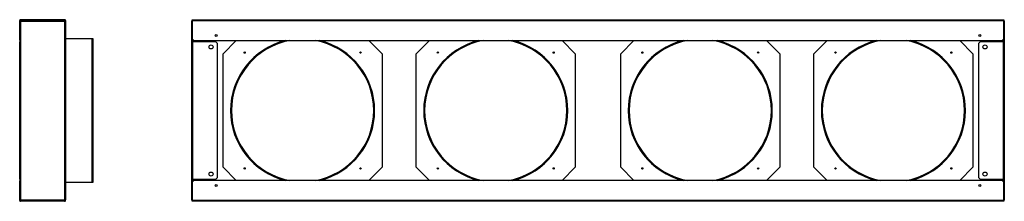
# Model space of a CAD drawing. Units: millimetres. Extents: x 144 to 4762, y 329 to 2660.
# Drawn here: x 144 to 2311, y 1371 to 1771 of the extents above; entities that cross this region are included whole.
import ezdxf

# ---------------------------------------------------------------- set-up
doc = ezdxf.new("R2010")
doc.units = ezdxf.units.MM

msp = doc.modelspace()

# ---------------------------------------------------------------- linework, layer by layer
at = {"color": 7, "linetype": 'Continuous', "lineweight": 25}
for p, q in [((145.2, 1769.3), (144.2, 1769.3)), ((144.2, 1728.7), (144.2, 1769.3)), ((145.2, 1728.7), (145.2, 1769.3)), ((146, 1771.1), (146, 1770.1)), ((243.2, 1771.1), (146, 1771.1)), ((243.2, 1770.1), (146, 1770.1)), ((241.3, 1769.9), (146, 1769.9)), ((146, 1768.1), (146, 1769.9)), ((146, 1768.1), (241.3, 1768.1)), ((146, 1768.1), (146, 1723.1)), ((241.3, 1769.9), (241.3, 1768.1)), ((241.3, 1769.9), (242.1, 1769.9)), ((241.3, 1768.9), (242.1, 1768.9)), ((241.3, 1768.1), (243.2, 1768.1)), ((242.1, 1769.9), (242.1, 1768.9)), ((242.1, 1768.1), (242.1, 1768.9)), ((243.2, 1771.1), (243.2, 1770.1)), ((243.2, 1768.1), (243.2, 1374.1)), ((243.2, 1768.1), (245, 1768.1)), ((244, 1769.3), (245, 1769.3)), ((244, 1769.3), (244, 1768.1)), ((244.7, 1764.1), (244.7, 1754.1)), ((245, 1764.1), (244.7, 1764.1)), ((245, 1769.3), (245, 1768.1)), ((245, 1768.1), (245, 1764.1)), ((245, 1764.1), (245, 1754.1)), ((522.8, 1723.1), (522.8, 1768.1)), ((523.8, 1768.1), (522.8, 1768.1)), ((523.8, 1769.3), (523.8, 1771.1)), ((523.8, 1771.1), (2309.8, 1771.1)), ((523.8, 1769.3), (523.8, 1728.7)), ((523.8, 1769.3), (2309.8, 1769.3)), ((523.8, 1768.2), (523.8, 1768.1)), ((523.8, 1723.1), (523.8, 1768.1)), ((2309.8, 1771.1), (2309.8, 1769.3)), ((2309.8, 1728.7), (2309.8, 1769.3)), ((2309.8, 1768.1), (2309.8, 1768.2)), ((2310.8, 1768.1), (2309.8, 1768.1)), ((2309.8, 1768.1), (2309.8, 1723.1)), ((2310.8, 1768.1), (2310.8, 1723.1)), ((244.7, 1754.1), (245, 1754.1)), ((245, 1753.3), (244.7, 1753.3)), ((244.7, 1753.3), (244.7, 1743.3)), ((244.7, 1743.3), (245, 1743.3)), ((245, 1742.5), (244.7, 1742.5)), ((244.7, 1742.5), (244.7, 1732.5)), ((245, 1754.1), (245, 1753.3)), ((245, 1753.3), (245, 1743.3)), ((245, 1743.3), (245, 1742.5)), ((245, 1742.5), (245, 1732.5)), ((246, 1738.6), (245, 1738.6)), ((246, 1728.6), (246, 1738.6)), ((144.2, 1728.7), (145.2, 1728.7)), ((144.2, 1725.1), (144.2, 1728.7)), ((145.2, 1725.1), (144.2, 1725.1)), ((144.2, 1419.1), (144.2, 1723.1)), ((144.2, 1723.1), (146, 1723.1)), ((145.2, 1728.7), (145.2, 1725.1)), ((146, 1723.1), (146, 1419.1)), ((244.7, 1732.5), (245, 1732.5)), ((245, 1731.7), (244.7, 1731.7)), ((244.7, 1731.7), (244.7, 1721.7)), ((244.7, 1721.7), (245, 1721.7)), ((245, 1720.9), (244.7, 1720.9)), ((244.7, 1720.9), (244.7, 1710.9)), ((245, 1732.5), (245, 1731.7)), ((245, 1731.7), (245, 1721.7)), ((304, 1728.6), (245, 1728.6)), ((245, 1721.7), (245, 1720.9)), ((245, 1720.9), (245, 1710.9)), ((306, 1728.6), (304, 1728.6)), ((304, 1571.1), (304, 1728.6)), ((306, 1571.1), (306, 1728.6)), ((522.8, 1419.1), (522.8, 1723.1)), ((522.8, 1723.1), (524.6, 1723.1)), ((523.8, 1728.7), (527.3, 1725.1)), ((524.1, 1723.1), (524.1, 1728.4)), ((524.6, 1723.1), (524.6, 1419.1)), ((524.6, 1723.1), (575.2, 1723.1)), ((525.3, 1723.1), (525.3, 1727.1)), ((527.3, 1725.1), (2306.2, 1725.1)), ((578.8, 1719.6), (575.2, 1723.1)), ((578.8, 1719.6), (578.8, 1422.7)), ((620.8, 1725.1), (591.8, 1696.1)), ((941.8, 1696.1), (912.8, 1725.1)), ((1045.8, 1725.1), (1016.8, 1696.1)), ((1366.8, 1696.1), (1337.8, 1725.1)), ((1495.8, 1725.1), (1466.8, 1696.1)), ((1816.8, 1696.1), (1787.8, 1725.1)), ((1920.8, 1725.1), (1891.8, 1696.1)), ((2241.8, 1696.1), (2212.8, 1725.1)), ((2258.3, 1723.1), (2254.8, 1719.6)), ((2254.8, 1422.7), (2254.8, 1719.6)), ((2258.3, 1723.1), (2309, 1723.1)), ((2306.2, 1725.1), (2309.8, 1728.7)), ((2308.2, 1727.1), (2308.2, 1723.1)), ((2309, 1419.1), (2309, 1723.1)), ((2309, 1723.1), (2310.8, 1723.1)), ((2309.5, 1728.4), (2309.5, 1723.1)), ((2310.8, 1723.1), (2310.8, 1419.1)), ((244.7, 1710.9), (245, 1710.9)), ((245, 1710.1), (244.7, 1710.1)), ((244.7, 1710.1), (244.7, 1700.1)), ((244.7, 1700.1), (245, 1700.1)), ((245, 1699.3), (244.7, 1699.3)), ((244.7, 1699.3), (244.7, 1689.3)), ((245, 1710.9), (245, 1710.1)), ((245, 1710.1), (245, 1700.1)), ((245, 1700.1), (245, 1699.3)), ((245, 1699.3), (245, 1689.3)), ((591.8, 1446.1), (591.8, 1696.1)), ((941.8, 1696.1), (941.8, 1446.1)), ((1016.8, 1446.1), (1016.8, 1696.1)), ((1366.8, 1696.1), (1366.8, 1446.1)), ((1466.8, 1446.1), (1466.8, 1696.1)), ((1816.8, 1696.1), (1816.8, 1446.1)), ((1891.8, 1446.1), (1891.8, 1696.1)), ((2241.8, 1696.1), (2241.8, 1446.1)), ((244.7, 1689.3), (245, 1689.3)), ((245, 1688.5), (244.7, 1688.5)), ((244.7, 1688.5), (244.7, 1678.5)), ((244.7, 1678.5), (245, 1678.5)), ((245, 1677.7), (244.7, 1677.7)), ((244.7, 1677.7), (244.7, 1667.7)), ((245, 1689.3), (245, 1688.5)), ((245, 1688.5), (245, 1678.5)), ((245, 1678.5), (245, 1677.7)), ((245, 1677.7), (245, 1667.7)), ((244.7, 1667.7), (245, 1667.7)), ((245, 1666.9), (244.7, 1666.9)), ((244.7, 1666.9), (244.7, 1656.9)), ((244.7, 1656.9), (245, 1656.9)), ((245, 1656.1), (244.7, 1656.1)), ((244.7, 1656.1), (244.7, 1646.1)), ((245, 1667.7), (245, 1666.9)), ((245, 1666.9), (245, 1656.9)), ((245, 1656.9), (245, 1656.1)), ((245, 1656.1), (245, 1646.1)), ((244.7, 1646.1), (245, 1646.1)), ((245, 1645.3), (244.7, 1645.3)), ((244.7, 1645.3), (244.7, 1635.3)), ((244.7, 1635.3), (245, 1635.3)), ((245, 1634.5), (244.7, 1634.5)), ((244.7, 1634.5), (244.7, 1624.5)), ((245, 1646.1), (245, 1645.3)), ((245, 1645.3), (245, 1635.3)), ((245, 1635.3), (245, 1634.5)), ((245, 1634.5), (245, 1624.5)), ((244.7, 1624.5), (245, 1624.5)), ((245, 1623.7), (244.7, 1623.7)), ((244.7, 1623.7), (244.7, 1613.7)), ((244.7, 1613.7), (245, 1613.7)), ((245, 1612.9), (244.7, 1612.9)), ((244.7, 1612.9), (244.7, 1602.9)), ((245, 1624.5), (245, 1623.7)), ((245, 1623.7), (245, 1613.7)), ((245, 1613.7), (245, 1612.9)), ((245, 1612.9), (245, 1602.9)), ((244.7, 1602.9), (245, 1602.9)), ((245, 1602.1), (244.7, 1602.1)), ((244.7, 1602.1), (244.7, 1592.1)), ((244.7, 1592.1), (245, 1592.1)), ((245, 1591.3), (244.7, 1591.3)), ((244.7, 1591.3), (244.7, 1581.3)), ((245, 1602.9), (245, 1602.1)), ((245, 1602.1), (245, 1592.1)), ((245, 1592.1), (245, 1591.3)), ((245, 1591.3), (245, 1581.3)), ((244.7, 1581.3), (245, 1581.3)), ((245, 1580.5), (244.7, 1580.5)), ((244.7, 1580.5), (244.7, 1570.5)), ((244.7, 1570.5), (245, 1570.5)), ((245, 1569.7), (244.7, 1569.7)), ((244.7, 1569.7), (244.7, 1559.7)), ((245, 1581.3), (245, 1580.5)), ((245, 1580.5), (245, 1570.5)), ((245, 1570.5), (245, 1569.7)), ((245, 1569.7), (245, 1559.7)), ((304, 1413.6), (304, 1571.1)), ((306, 1413.6), (306, 1571.1)), ((244.7, 1559.7), (245, 1559.7)), ((245, 1558.9), (244.7, 1558.9)), ((244.7, 1558.9), (244.7, 1548.9)), ((244.7, 1548.9), (245, 1548.9)), ((245, 1548.1), (244.7, 1548.1)), ((244.7, 1548.1), (244.7, 1538.1)), ((245, 1559.7), (245, 1558.9)), ((245, 1558.9), (245, 1548.9)), ((245, 1548.9), (245, 1548.1)), ((245, 1548.1), (245, 1538.1)), ((244.7, 1538.1), (245, 1538.1)), ((245, 1537.3), (244.7, 1537.3)), ((244.7, 1537.3), (244.7, 1527.3)), ((244.7, 1527.3), (245, 1527.3)), ((245, 1526.5), (244.7, 1526.5)), ((244.7, 1526.5), (244.7, 1516.5)), ((245, 1538.1), (245, 1537.3)), ((245, 1537.3), (245, 1527.3)), ((245, 1527.3), (245, 1526.5)), ((245, 1526.5), (245, 1516.5)), ((244.7, 1516.5), (245, 1516.5)), ((245, 1515.7), (244.7, 1515.7)), ((244.7, 1515.7), (244.7, 1505.7)), ((244.7, 1505.7), (245, 1505.7)), ((245, 1504.9), (244.7, 1504.9)), ((244.7, 1504.9), (244.7, 1494.9)), ((244.7, 1494.9), (245, 1494.9)), ((245, 1516.5), (245, 1515.7)), ((245, 1515.7), (245, 1505.7)), ((245, 1505.7), (245, 1504.9)), ((245, 1504.9), (245, 1494.9)), ((245, 1494.9), (245, 1494.1)), ((245, 1494.1), (244.7, 1494.1)), ((244.7, 1494.1), (244.7, 1484.1)), ((244.7, 1484.1), (245, 1484.1)), ((245, 1483.3), (244.7, 1483.3)), ((244.7, 1483.3), (244.7, 1473.3)), ((244.7, 1473.3), (245, 1473.3)), ((245, 1494.1), (245, 1484.1)), ((245, 1484.1), (245, 1483.3)), ((245, 1483.3), (245, 1473.3)), ((245, 1473.3), (245, 1472.5)), ((245, 1472.5), (244.7, 1472.5)), ((244.7, 1472.5), (244.7, 1462.5)), ((244.7, 1462.5), (245, 1462.5)), ((245, 1461.7), (244.7, 1461.7)), ((244.7, 1461.7), (244.7, 1451.7)), ((244.7, 1451.7), (245, 1451.7)), ((245, 1472.5), (245, 1462.5)), ((245, 1462.5), (245, 1461.7)), ((245, 1461.7), (245, 1451.7)), ((245, 1451.7), (245, 1450.9)), ((245, 1450.9), (244.7, 1450.9)), ((244.7, 1450.9), (244.7, 1440.9)), ((244.7, 1440.9), (245, 1440.9)), ((245, 1440.1), (244.7, 1440.1)), ((244.7, 1440.1), (244.7, 1430.1)), ((244.7, 1430.1), (245, 1430.1)), ((245, 1450.9), (245, 1440.9)), ((245, 1440.9), (245, 1440.1)), ((245, 1440.1), (245, 1430.1)), ((245, 1430.1), (245, 1429.3)), ((591.8, 1446.1), (620.8, 1417.1)), ((912.8, 1417.1), (941.8, 1446.1)), ((1016.8, 1446.1), (1045.8, 1417.1)), ((1337.8, 1417.1), (1366.8, 1446.1)), ((1466.8, 1446.1), (1495.8, 1417.1)), ((1787.8, 1417.1), (1816.8, 1446.1)), ((1891.8, 1446.1), (1920.8, 1417.1)), ((2212.8, 1417.1), (2241.8, 1446.1)), ((146, 1419.1), (144.2, 1419.1)), ((144.2, 1417.1), (145.2, 1417.1)), ((144.2, 1413.6), (144.2, 1417.1)), ((145.2, 1413.6), (144.2, 1413.6)), ((144.2, 1372.9), (144.2, 1413.6)), ((145.2, 1417.1), (145.2, 1413.6)), ((145.2, 1372.9), (145.2, 1413.6)), ((146, 1419.1), (146, 1374.1)), ((245, 1429.3), (244.7, 1429.3)), ((244.7, 1429.3), (244.7, 1419.3)), ((244.7, 1419.3), (245, 1419.3)), ((245, 1418.5), (244.7, 1418.5)), ((244.7, 1418.5), (244.7, 1408.5)), ((244.7, 1408.5), (245, 1408.5)), ((245, 1429.3), (245, 1419.3)), ((245, 1419.3), (245, 1418.5)), ((245, 1418.5), (245, 1408.5)), ((245, 1413.6), (304, 1413.6)), ((245, 1408.5), (245, 1407.7)), ((246, 1403.6), (246, 1413.6)), ((304, 1413.6), (306, 1413.6)), ((524.6, 1419.1), (522.8, 1419.1)), ((522.8, 1374.1), (522.8, 1419.1)), ((523.8, 1374.1), (523.8, 1419.1)), ((527.3, 1417.1), (523.8, 1413.6)), ((523.8, 1413.6), (523.8, 1372.9)), ((524.1, 1418.5), (524.6, 1418.5)), ((524.1, 1413.9), (524.1, 1418.5)), ((575.2, 1419.1), (524.6, 1419.1)), ((525.3, 1418.5), (524.6, 1418.5)), ((525.3, 1415.1), (525.3, 1418.5)), ((2306.2, 1417.1), (527.3, 1417.1)), ((575.2, 1419.1), (578.8, 1422.7)), ((2254.8, 1422.7), (2258.3, 1419.1)), ((2309, 1419.1), (2258.3, 1419.1)), ((2309.8, 1413.6), (2306.2, 1417.1)), ((2309, 1418.5), (2308.2, 1418.5)), ((2308.2, 1418.5), (2308.2, 1415.1)), ((2310.8, 1419.1), (2309, 1419.1)), ((2309, 1418.5), (2309.5, 1418.5)), ((2309.5, 1418.5), (2309.5, 1413.9)), ((2309.8, 1419.1), (2309.8, 1374.1)), ((2309.8, 1372.9), (2309.8, 1413.6)), ((2310.8, 1419.1), (2310.8, 1374.1)), ((245, 1407.7), (244.7, 1407.7)), ((244.7, 1407.7), (244.7, 1397.7)), ((244.7, 1397.7), (245, 1397.7)), ((245, 1396.9), (244.7, 1396.9)), ((244.7, 1396.9), (244.7, 1386.9)), ((244.7, 1386.9), (245, 1386.9)), ((245, 1407.7), (245, 1397.7)), ((245, 1403.6), (246, 1403.6)), ((245, 1397.7), (245, 1396.9)), ((245, 1396.9), (245, 1386.9)), ((245, 1386.9), (245, 1386.1)), ((145.2, 1372.9), (144.2, 1372.9)), ((146, 1372.3), (146, 1374.1)), ((146, 1374.1), (241.3, 1374.1)), ((146, 1372.3), (241.3, 1372.3)), ((243.2, 1372.1), (146, 1372.1)), ((146, 1371.1), (146, 1372.1)), ((243.2, 1371.1), (146, 1371.1)), ((241.3, 1374.1), (241.3, 1372.3)), ((241.3, 1374.1), (243.2, 1374.1)), ((242.1, 1373.3), (241.3, 1373.3)), ((242.1, 1372.3), (241.3, 1372.3)), ((242.1, 1373.3), (242.1, 1374.1)), ((242.1, 1372.3), (242.1, 1373.3)), ((245, 1374.1), (243.2, 1374.1)), ((243.2, 1371.1), (243.2, 1372.1)), ((244, 1374.1), (244, 1372.9)), ((244, 1372.9), (245, 1372.9)), ((245, 1386.1), (244.7, 1386.1)), ((244.7, 1386.1), (244.7, 1376.1)), ((244.7, 1376.1), (245, 1376.1)), ((245, 1386.1), (245, 1376.1)), ((245, 1376.1), (245, 1374.1)), ((245, 1372.9), (245, 1374.1)), ((522.8, 1374.1), (523.8, 1374.1)), ((523.8, 1374.1), (523.8, 1374)), ((2309.8, 1372.9), (523.8, 1372.9)), ((523.8, 1371.1), (523.8, 1372.9)), ((2309.8, 1371.1), (523.8, 1371.1)), ((2309.8, 1374.1), (2310.8, 1374.1)), ((2309.8, 1374), (2309.8, 1374.1)), ((2309.8, 1372.9), (2309.8, 1371.1))]:
    msp.add_line(p, q, dxfattribs=at)
at = {"color": 8, "linetype": 'Continuous', "lineweight": 25}
for p, q in [((524.6, 1418.5), (524.6, 1419.1)), ((2309, 1419.1), (2309, 1418.5))]:
    msp.add_line(p, q, dxfattribs=at)
at = {"color": 7, "linetype": 'Continuous', "lineweight": 25}
for centre, radius in [((576.8, 1736.1), 2.1), ((2256.8, 1736.1), 2.1), ((565.3, 1711.1), 4.5), ((2268.3, 1711.1), 4.5), ((639.3, 1698.6), 1.35), ((894.3, 1698.6), 1.35), ((1064.3, 1698.6), 1.35), ((1319.3, 1698.6), 1.35), ((1514.3, 1698.6), 1.35), ((1769.3, 1698.6), 1.35), ((1939.3, 1698.6), 1.35), ((2194.3, 1698.6), 1.35), ((565.3, 1431.1), 4.5), ((639.3, 1443.6), 1.35), ((894.3, 1443.6), 1.35), ((1064.3, 1443.6), 1.35), ((1319.3, 1443.6), 1.35), ((1514.3, 1443.6), 1.35), ((1769.3, 1443.6), 1.35), ((1939.3, 1443.6), 1.35), ((2194.3, 1443.6), 1.35), ((2268.3, 1431.1), 4.5), ((576.8, 1406.1), 2.1), ((2256.8, 1406.1), 2.1)]:
    msp.add_circle(centre, radius, dxfattribs=at)
for centre, radius, start, end in [((146, 1769.3), 1.8, 90, 180), ((146, 1769.3), 0.8, 90, 180), ((524.6, 1768.1), 1.8, 116.0331, 180), ((2309, 1768.1), 1.8, 0, 63.9669), ((766.8, 1571.1), 158.5, 103.6855, 180), ((766.8, 1571.1), 156.5, 100.2549, 259.7451), ((766.8, 1571.1), 156.5, 0, 79.7451), ((766.8, 1571.1), 158.5, 283.6855, 76.3145), ((1191.8, 1571.1), 158.5, 103.6855, 180), ((1191.8, 1571.1), 156.5, 100.2549, 259.7451), ((1191.8, 1571.1), 156.5, 0, 79.7451), ((1191.8, 1571.1), 158.5, 283.6855, 76.3145), ((1641.8, 1571.1), 158.5, 103.6855, 180), ((1641.8, 1571.1), 156.5, 100.2549, 259.7451), ((1641.8, 1571.1), 156.5, 0, 79.7451), ((1641.8, 1571.1), 158.5, 283.6855, 76.3145), ((2066.8, 1571.1), 158.5, 103.6855, 180), ((2066.8, 1571.1), 156.5, 100.2549, 259.7451), ((2066.8, 1571.1), 156.5, 0, 79.7451), ((2066.8, 1571.1), 158.5, 283.6855, 76.3145), ((766.8, 1571.1), 158.5, 180, 256.3145), ((766.8, 1571.1), 156.5, 280.2549, 0), ((1191.8, 1571.1), 158.5, 180, 256.3145), ((1191.8, 1571.1), 156.5, 280.2549, 0), ((1641.8, 1571.1), 158.5, 180, 256.3145), ((1641.8, 1571.1), 156.5, 280.2549, 0), ((2066.8, 1571.1), 158.5, 180, 256.3145), ((2066.8, 1571.1), 156.5, 280.2549, 0), ((146, 1372.9), 1.8, 180, 270), ((146, 1372.9), 0.8, 180, 270), ((524.6, 1374.1), 1.8, 180, 243.9669), ((2309, 1374.1), 1.8, 296.0331, 0)]:
    msp.add_arc(centre, radius, start, end, dxfattribs=at)
for points, knots in [([(245, 1769.3), (245, 1769.6), (245, 1769.8), (244.8, 1770.2), (244.7, 1770.4), (244.4, 1770.8), (244.2, 1770.9), (243.7, 1771.1), (243.5, 1771.1), (243.2, 1771.1)], [0, 0, 0, 0, 0.25, 0.25, 0.5, 0.5, 0.75, 0.75, 1, 1, 1, 1]), ([(244, 1769.3), (244, 1769.5), (244, 1769.7), (243.7, 1770), (243.5, 1770.1), (243.2, 1770.1)], [0, 0, 0, 0, 0.5, 0.5, 1, 1, 1, 1]), ([(243.2, 1372.1), (243.5, 1372.1), (243.7, 1372.2), (244, 1372.5), (244, 1372.7), (244, 1372.9)], [0, 0, 0, 0, 0.5, 0.5, 1, 1, 1, 1]), ([(243.2, 1371.1), (243.5, 1371.1), (243.7, 1371.2), (244.2, 1371.3), (244.4, 1371.5), (244.7, 1371.8), (244.8, 1372), (245, 1372.4), (245, 1372.7), (245, 1372.9)], [0, 0, 0, 0, 0.25, 0.25, 0.5, 0.5, 0.75, 0.75, 1, 1, 1, 1])]:
    msp.add_open_spline(points, degree=3, knots=knots, dxfattribs=at)

doc.saveas('drawing.dxf')
